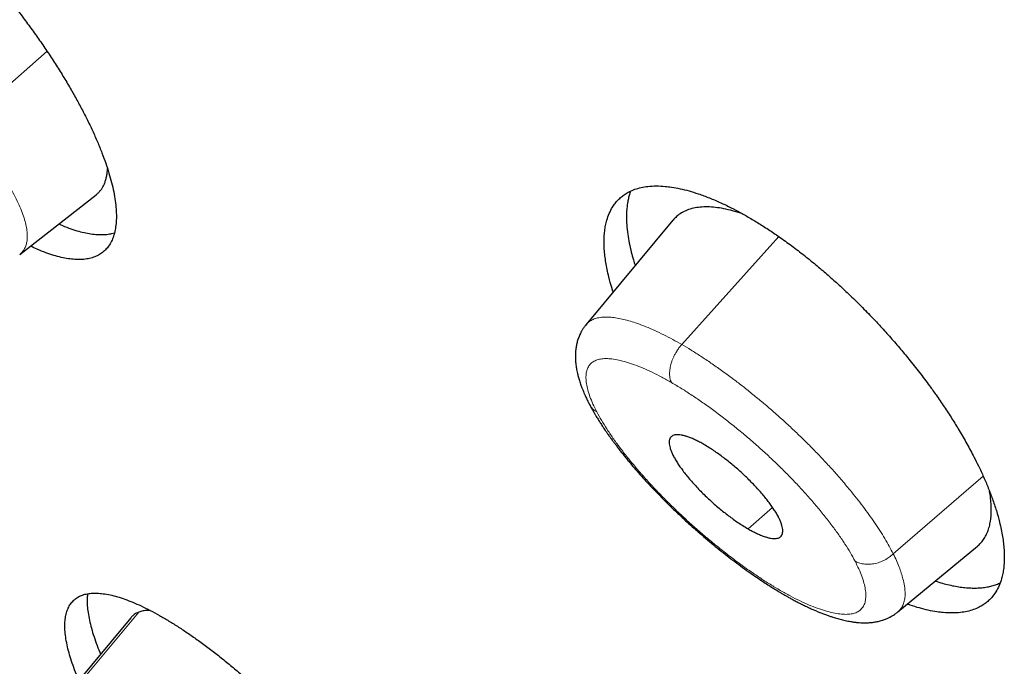
# Model space of a CAD drawing. Units: millimetres. Extents: x 8 to 501, y 12 to 425.
# Drawn here: x 415 to 425, y 153 to 160 of the extents above; entities that cross this region are included whole.
import ezdxf

# ---------------------------------------------------------------- set-up
doc = ezdxf.new("R2010")
doc.units = ezdxf.units.MM

msp = doc.modelspace()

# ---------------------------------------------------------------- linework, layer by layer
at = {"color": 252, "linetype": 'Continuous', "lineweight": 0}
for p, q in [((414.9996, 159.5446), (414.1636, 158.8103)), ((421.4235, 156.5791), (422.4049, 157.6717)), ((424.4756, 155.2465), (423.5641, 154.4625)), ((422.3438, 154.9306), (422.0945, 154.7154)), ((415.1992, 153.0013), (415.9269, 153.8725))]:
    msp.add_line(p, q, dxfattribs=at)
at = {"color": 7, "linetype": 'Continuous', "lineweight": 30}
for p, q in [((414.7228, 157.49), (415.497, 158.0941)), ((421.3347, 157.8362), (420.456, 156.7813)), ((420.457, 156.7805), (420.4563, 156.7798)), ((423.6114, 153.8755), (424.4168, 154.54)), ((415.8467, 153.8152), (415.1241, 152.9483))]:
    msp.add_line(p, q, dxfattribs=at)
for points, knots in [([(411.9844, 160.8577), (411.9826, 160.8625), (411.968, 160.9022), (411.9459, 160.9731), (411.9183, 161.0708), (411.897, 161.1645), (411.8817, 161.2542), (411.8728, 161.3375), (411.8702, 161.4144), (411.8736, 161.4849), (411.883, 161.5504), (411.8986, 161.6104), (411.9206, 161.6645), (411.9485, 161.7114), (411.9818, 161.7511), (412.0202, 161.7838), (412.0645, 161.8103), (412.1147, 161.8301), (412.1708, 161.8431), (412.2303, 161.8487), (412.2924, 161.8477), (412.3578, 161.8406), (412.4287, 161.8271), (412.5051, 161.8067), (412.5861, 161.7795), (412.6716, 161.7454), (412.7615, 161.7042), (412.8538, 161.6569), (412.948, 161.6038), (413.0438, 161.5454), (413.1428, 161.4807), (413.2446, 161.4096), (413.3491, 161.3322), (413.4541, 161.2503), (413.5592, 161.164), (413.6641, 161.0738), (413.7703, 160.9785), (413.8775, 160.8782), (413.9854, 160.7731), (414.0919, 160.6651), (414.1967, 160.5546), (414.2996, 160.4421), (414.4018, 160.3261), (414.503, 160.2068), (414.6028, 160.0847), (414.6994, 159.962), (414.7923, 159.8391), (414.8816, 159.7164), (414.9683, 159.5923), (415.052, 159.4672), (415.1323, 159.3415), (415.2076, 159.2178), (415.2778, 159.0964), (415.3427, 158.9777), (415.4034, 158.8599), (415.4594, 158.7435), (415.5105, 158.6289), (415.5553, 158.5187), (415.594, 158.4133), (415.6267, 158.3127), (415.6539, 158.2154), (415.6753, 158.1216), (415.6907, 158.032), (415.6996, 157.9487), (415.7022, 157.8718), (415.6989, 157.8013), (415.6895, 157.7359), (415.6739, 157.6759), (415.6519, 157.6218), (415.6241, 157.575), (415.5908, 157.5353), (415.5524, 157.5026), (415.5082, 157.4761), (415.458, 157.4563), (415.4019, 157.4433), (415.3423, 157.4378), (415.2804, 157.4385), (415.2371, 157.444), (415.2155, 157.4467)], [0, 0, 0, 0, 0.001834, 0.015165, 0.028485, 0.042198, 0.055922, 0.069635, 0.082854, 0.096082, 0.1093, 0.12291, 0.136531, 0.150141, 0.163228, 0.176325, 0.189412, 0.202885, 0.21637, 0.229843, 0.242076, 0.254308, 0.267295, 0.280291, 0.293278, 0.306643, 0.320019, 0.333384, 0.34637, 0.359366, 0.372352, 0.385712, 0.399083, 0.412443, 0.425489, 0.438545, 0.451592, 0.46501, 0.478438, 0.491856, 0.505028, 0.518209, 0.53138, 0.544928, 0.558486, 0.572033, 0.585322, 0.598621, 0.61191, 0.625581, 0.639264, 0.652935, 0.666283, 0.67964, 0.692988, 0.706724, 0.720472, 0.734209, 0.747528, 0.760858, 0.774178, 0.78789, 0.801614, 0.815326, 0.828543, 0.841771, 0.854988, 0.868597, 0.882217, 0.895825, 0.908912, 0.922009, 0.935096, 0.948569, 0.962053, 0.975525, 0.987763, 1, 1, 1, 1]), ([(415.4966, 158.0947), (415.5038, 158.1003), (415.5192, 158.1123), (415.539, 158.1349), (415.5576, 158.1607), (415.5735, 158.1897), (415.5868, 158.2218), (415.5975, 158.2567), (415.6053, 158.2949), (415.6099, 158.329), (415.6107, 158.3515), (415.6109, 158.3591)], [0, 0, 0, 0, 0.104223, 0.221464, 0.338705, 0.457518, 0.57633, 0.695974, 0.815617, 0.937992, 1, 1, 1, 1]), ([(420.7301, 157.1105), (420.726, 157.1228), (420.7081, 157.1755), (420.688, 157.2513), (420.668, 157.338), (420.6549, 157.4093), (420.6453, 157.4775), (420.6393, 157.5436), (420.6369, 157.6073), (420.6381, 157.6687), (420.6431, 157.7275), (420.6519, 157.7834), (420.6664, 157.8439), (420.6888, 157.907), (420.718, 157.9631), (420.7488, 158.0074), (420.779, 158.0422), (420.8129, 158.0735), (420.8504, 158.1011), (420.8954, 158.1271), (420.9489, 158.15), (421.0121, 158.1681), (421.0838, 158.18), (421.1647, 158.1845), (421.2456, 158.1808), (421.3265, 158.1709), (421.4066, 158.1561), (421.4968, 158.1336), (421.5953, 158.1031), (421.7023, 158.0635), (421.8054, 158.0193), (421.9037, 157.9726), (421.9963, 157.9249), (422.0984, 157.8681), (422.2044, 157.8046), (422.314, 157.7344), (422.4301, 157.6553), (422.5524, 157.5667), (422.6666, 157.4787), (422.7752, 157.3908), (422.8781, 157.304), (422.9888, 157.2062), (423.1037, 157.0999), (423.2224, 156.9848), (423.3308, 156.8744), (423.4322, 156.7668), (423.5268, 156.6625), (423.6266, 156.5477), (423.7281, 156.4256), (423.8305, 156.2966), (423.9216, 156.1755), (424.0049, 156.0596), (424.081, 155.9489), (424.1592, 155.8291), (424.2363, 155.7042), (424.3112, 155.5747), (424.375, 155.4558), (424.431, 155.344), (424.4798, 155.2391), (424.5271, 155.1277), (424.5707, 155.0139), (424.6091, 154.8986), (424.6379, 154.7953), (424.6576, 154.7088), (424.6708, 154.6374), (424.6803, 154.5692), (424.6864, 154.5031), (424.6888, 154.4394), (424.6876, 154.378), (424.6826, 154.3193), (424.6738, 154.2634), (424.6594, 154.2029), (424.637, 154.1398), (424.6078, 154.0837), (424.577, 154.0395), (424.5469, 154.0047), (424.513, 153.9734), (424.4755, 153.9458), (424.4306, 153.9199), (424.3771, 153.897), (424.3139, 153.8789), (424.2423, 153.867), (424.1614, 153.8625), (424.0805, 153.8663), (423.9996, 153.8762), (423.9196, 153.8909), (423.8292, 153.9139), (423.7582, 153.9349), (423.7162, 153.9506), (423.7067, 153.9542)], [0, 0, 0, 0, 0.004408, 0.018802, 0.028503, 0.03789, 0.047318, 0.056746, 0.06631, 0.075874, 0.085577, 0.09528, 0.105028, 0.11912, 0.133212, 0.142758, 0.152304, 0.161991, 0.171678, 0.18141, 0.193902, 0.206404, 0.218895, 0.233223, 0.24755, 0.257209, 0.269577, 0.281954, 0.294322, 0.308506, 0.32269, 0.332252, 0.343769, 0.355287, 0.367559, 0.379841, 0.392113, 0.406184, 0.420256, 0.42974, 0.442011, 0.454292, 0.466563, 0.48063, 0.494697, 0.504177, 0.516505, 0.528841, 0.541169, 0.555298, 0.569427, 0.578948, 0.591393, 0.603849, 0.616295, 0.630559, 0.644824, 0.654437, 0.666994, 0.679561, 0.692119, 0.706513, 0.720908, 0.730609, 0.739997, 0.749425, 0.758854, 0.768418, 0.777982, 0.787685, 0.797388, 0.807136, 0.821228, 0.835319, 0.844864, 0.85441, 0.864096, 0.873782, 0.883514, 0.896005, 0.908506, 0.920996, 0.935323, 0.949649, 0.959307, 0.971675, 0.984052, 0.996419, 1, 1, 1, 1]), ([(420.9058, 158.1301), (420.9056, 158.1297), (420.9, 158.1162), (420.8916, 158.0872), (420.8804, 158.043), (420.8724, 157.996), (420.8661, 157.9394), (420.8634, 157.8719), (420.8663, 157.7874), (420.8758, 157.6984), (420.8916, 157.6053), (420.9109, 157.5196), (420.9312, 157.4434), (420.9458, 157.3969), (420.952, 157.3769)], [0, 0, 0, 0, 0.0020574, 0.0757286, 0.1493997, 0.2234653, 0.2975309, 0.4044798, 0.5117275, 0.6374585, 0.7430403, 0.8489084, 0.9347491, 1, 1, 1, 1]), ([(422.0369, 157.9016), (422.0354, 157.9022), (422.0013, 157.9149), (421.9382, 157.9326), (421.8484, 157.954), (421.7636, 157.9669), (421.6835, 157.9721), (421.6089, 157.9694), (421.5398, 157.9587), (421.4768, 157.9395), (421.4205, 157.9114), (421.3725, 157.8774), (421.3471, 157.849), (421.3352, 157.8357)], [0, 0, 0, 0, 0.004734, 0.104731, 0.204598, 0.304796, 0.405098, 0.505279, 0.605131, 0.706724, 0.808691, 0.910795, 1, 1, 1, 1]), ([(415.1179, 157.7983), (415.1229, 157.7961), (415.158, 157.78), (415.2199, 157.7566), (415.3004, 157.7298), (415.3746, 157.7102), (415.4194, 157.7025), (415.4418, 157.6987)], [0, 0, 0, 0, 0.041157, 0.292549, 0.543732, 0.771553, 1, 1, 1, 1]), ([(415.4418, 157.6987), (415.4648, 157.6958), (415.5107, 157.6901), (415.5738, 157.6901), (415.6314, 157.6956), (415.6651, 157.7048), (415.6812, 157.7092)], [0, 0, 0, 0, 0.254948, 0.510094, 0.765042, 1, 1, 1, 1]), ([(415.2155, 157.4467), (415.1917, 157.4508), (415.1441, 157.4591), (415.0675, 157.4798), (414.9865, 157.507), (414.9076, 157.538), (414.854, 157.5631), (414.8306, 157.5741)], [0, 0, 0, 0, 0.2070556, 0.4142714, 0.6213273, 0.834419, 1, 1, 1, 1]), ([(420.4556, 156.7803), (420.4516, 156.7756), (420.4401, 156.7622), (420.4247, 156.7396), (420.4096, 156.7146), (420.3979, 156.6923), (420.3883, 156.6716), (420.3771, 156.6439), (420.3661, 156.6103), (420.358, 156.576), (420.3533, 156.5487), (420.3502, 156.5262), (420.3481, 156.5024), (420.3468, 156.4773), (420.3466, 156.4524), (420.3473, 156.4297), (420.3485, 156.41), (420.3501, 156.3916), (420.3524, 156.3719), (420.3555, 156.35), (420.3597, 156.3253), (420.3649, 156.2998), (420.3705, 156.276), (420.3758, 156.2553), (420.3814, 156.2356), (420.3878, 156.2142), (420.3952, 156.1914), (420.4029, 156.1696), (420.4097, 156.151), (420.4155, 156.1357), (420.4216, 156.1205), (420.4293, 156.1017), (420.4402, 156.0764), (420.4547, 156.0444), (420.4715, 156.0093), (420.4844, 155.9845), (420.4904, 155.973)], [0, 0, 0, 0, 0.020692, 0.058659, 0.090371, 0.117445, 0.143063, 0.167289, 0.219035, 0.265067, 0.291378, 0.318167, 0.346983, 0.378298, 0.410757, 0.438558, 0.461247, 0.483503, 0.507442, 0.534761, 0.566314, 0.600683, 0.630618, 0.65512, 0.678042, 0.704979, 0.735603, 0.763487, 0.786273, 0.804111, 0.819728, 0.843135, 0.874296, 0.913166, 0.959681, 1, 1, 1, 1]), ([(420.4903, 155.9729), (420.4968, 155.9608), (420.5088, 155.9381), (420.527, 155.9057), (420.5433, 155.8776), (420.5575, 155.8538), (420.5703, 155.8329), (420.5853, 155.8088), (420.6046, 155.7785), (420.6295, 155.7407), (420.6526, 155.7066), (420.6717, 155.6791), (420.6844, 155.6611), (420.6942, 155.6474), (420.7014, 155.6374), (420.7097, 155.6259), (420.7215, 155.6097), (420.7387, 155.5864), (420.76, 155.5582), (420.7846, 155.526), (420.8119, 155.491), (420.8409, 155.4546), (420.8715, 155.417), (420.91, 155.3705), (420.9576, 155.3146), (421.0155, 155.2487), (421.0806, 155.1767), (421.1538, 155.0988), (421.2348, 155.0156), (421.3196, 154.9318), (421.4067, 154.8487), (421.4957, 154.7669), (421.5818, 154.6906), (421.6644, 154.6197), (421.7433, 154.554), (421.8224, 154.4901), (421.9016, 154.4281), (421.9804, 154.3682), (422.0569, 154.312), (422.1288, 154.261), (422.1943, 154.2159), (422.2533, 154.1765), (422.3064, 154.1422), (422.3472, 154.1165), (422.3773, 154.0979), (422.3977, 154.0855), (422.4154, 154.0749), (422.4301, 154.0662), (422.4436, 154.0582), (422.4597, 154.0489), (422.4814, 154.0364), (422.5099, 154.0203), (422.5445, 154.0013), (422.5834, 153.9805), (422.6242, 153.9595), (422.665, 153.9392), (422.7041, 153.9206), (422.7414, 153.9036), (422.7773, 153.8879), (422.8134, 153.8728), (422.8504, 153.8581), (422.8867, 153.8445), (422.9208, 153.8325), (422.9507, 153.8227), (422.9774, 153.8144), (423.0022, 153.8072), (423.027, 153.8004), (423.0526, 153.7939), (423.0781, 153.788), (423.1044, 153.7826), (423.1337, 153.7772), (423.167, 153.7721), (423.2014, 153.7682), (423.233, 153.7659), (423.2603, 153.7649), (423.2895, 153.7648), (423.3241, 153.7662), (423.362, 153.7701), (423.4022, 153.7769), (423.4369, 153.7855), (423.465, 153.7945), (423.4848, 153.8018), (423.5019, 153.8088), (423.5156, 153.8151), (423.5273, 153.8208), (423.5396, 153.8272), (423.5565, 153.8367), (423.5788, 153.8509), (423.598, 153.8643), (423.6087, 153.8738), (423.6113, 153.876)], [0, 0, 0, 0, 0.011995, 0.022504, 0.031531, 0.039084, 0.045243, 0.051386, 0.062026, 0.073868, 0.086785, 0.093639, 0.099146, 0.10331, 0.106133, 0.108294, 0.113773, 0.120925, 0.129403, 0.139358, 0.149883, 0.160708, 0.171833, 0.183259, 0.201819, 0.221121, 0.241164, 0.264842, 0.289442, 0.314258, 0.339042, 0.363797, 0.388526, 0.409707, 0.430872, 0.452017, 0.473139, 0.494237, 0.515115, 0.534609, 0.552192, 0.568267, 0.582834, 0.595892, 0.602131, 0.60792, 0.612906, 0.616994, 0.620243, 0.624303, 0.630505, 0.63856, 0.648474, 0.660154, 0.672239, 0.684299, 0.696335, 0.707345, 0.718334, 0.729443, 0.741102, 0.753144, 0.763995, 0.774079, 0.782376, 0.790326, 0.798603, 0.807211, 0.816034, 0.824579, 0.834037, 0.846022, 0.858563, 0.869483, 0.878487, 0.886809, 0.899277, 0.913156, 0.9256, 0.939798, 0.947862, 0.954465, 0.960183, 0.965499, 0.968818, 0.972551, 0.978419, 0.986527, 0.996859, 1, 1, 1, 1]), ([(421.6479, 155.5686), (421.6333, 155.5768), (421.6041, 155.5933), (421.5622, 155.6141), (421.5221, 155.6319), (421.4845, 155.6461), (421.45, 155.6567), (421.4183, 155.6638), (421.3896, 155.6672), (421.3643, 155.6668), (421.3428, 155.6626), (421.3252, 155.6544), (421.3116, 155.6422), (421.3024, 155.6265), (421.2972, 155.6078), (421.2959, 155.5863), (421.2984, 155.5617), (421.3048, 155.5339), (421.3152, 155.5031), (421.33, 155.469), (421.3492, 155.432), (421.3722, 155.3932), (421.3981, 155.3538), (421.4266, 155.3137), (421.4583, 155.2722), (421.4933, 155.2292), (421.531, 155.1853), (421.5718, 155.1404), (421.6153, 155.0951), (421.6603, 155.0505), (421.7062, 155.0073), (421.7528, 154.9655), (421.8007, 154.9245), (421.8491, 154.885), (421.8972, 154.8477), (421.9452, 154.8123), (421.993, 154.7789), (422.0434, 154.7458), (422.0766, 154.7261), (422.0945, 154.7154)], [0, 0, 0, 0, 0.026599, 0.053199, 0.080593, 0.107988, 0.134574, 0.16116, 0.188495, 0.21583, 0.242698, 0.269567, 0.29729, 0.325014, 0.350893, 0.376771, 0.403328, 0.429884, 0.457037, 0.484189, 0.51222, 0.540252, 0.566068, 0.591885, 0.618388, 0.644892, 0.67185, 0.698808, 0.726579, 0.754348, 0.780666, 0.806986, 0.834071, 0.861158, 0.887531, 0.913904, 0.941009, 0.968112, 1, 1, 1, 1]), ([(422.0945, 154.7154), (422.1091, 154.7072), (422.1383, 154.6908), (422.1801, 154.67), (422.2203, 154.6522), (422.2579, 154.6379), (422.2925, 154.6273), (422.3241, 154.6203), (422.3529, 154.6168), (422.3782, 154.6172), (422.3997, 154.6214), (422.4172, 154.6296), (422.4308, 154.6418), (422.4401, 154.6575), (422.4452, 154.6763), (422.4465, 154.6977), (422.4441, 154.7223), (422.4377, 154.7501), (422.4272, 154.781), (422.4125, 154.815), (422.3933, 154.8521), (422.3703, 154.8908), (422.3443, 154.9303), (422.3158, 154.9703), (422.2841, 155.0119), (422.2492, 155.0549), (422.2114, 155.0988), (422.1706, 155.1436), (422.1271, 155.189), (422.0821, 155.2336), (422.0362, 155.2768), (421.9896, 155.3186), (421.9417, 155.3596), (421.8933, 155.399), (421.8452, 155.4364), (421.7973, 155.4717), (421.7493, 155.5051), (421.699, 155.5383), (421.6658, 155.558), (421.6479, 155.5686)], [0, 0, 0, 0, 0.026509, 0.053214, 0.080519, 0.108021, 0.134526, 0.161208, 0.188452, 0.215895, 0.24266, 0.269631, 0.297247, 0.325078, 0.350875, 0.376836, 0.403305, 0.429949, 0.457001, 0.484254, 0.512167, 0.540317, 0.566049, 0.59195, 0.618366, 0.644956, 0.671821, 0.698873, 0.726533, 0.754415, 0.780637, 0.80705, 0.83404, 0.86122, 0.887508, 0.913968, 0.940976, 0.968179, 1, 1, 1, 1]), ([(424.4166, 154.5401), (424.4276, 154.5498), (424.4504, 154.57), (424.4795, 154.6072), (424.505, 154.6502), (424.5257, 154.6987), (424.5411, 154.7516), (424.5514, 154.8085), (424.5568, 154.8692), (424.5573, 154.9346), (424.5522, 155.0049), (424.5457, 155.0593), (424.5393, 155.0912), (424.5382, 155.0968)], [0, 0, 0, 0, 0.0899741, 0.1868184, 0.2864564, 0.3861732, 0.4858136, 0.5832091, 0.6806759, 0.7780703, 0.8782179, 0.9784452, 1, 1, 1, 1]), ([(423.9889, 154.187), (424.0139, 154.1791), (424.0622, 154.1639), (424.1307, 154.1469), (424.1958, 154.1335), (424.2589, 154.1238), (424.32, 154.1178), (424.3787, 154.1155), (424.435, 154.117), (424.4889, 154.1223), (424.5396, 154.1314), (424.587, 154.1443), (424.622, 154.1566), (424.6405, 154.1657), (424.6453, 154.168)], [0, 0, 0, 0, 0.093019, 0.17952, 0.266171, 0.353664, 0.441157, 0.52927, 0.617382, 0.706366, 0.79551, 0.88241, 0.969458, 1, 1, 1, 1]), ([(415.3212, 153.1848), (415.3161, 153.1964), (415.297, 153.24), (415.2699, 153.3117), (415.2397, 153.3996), (415.2155, 153.4835), (415.1971, 153.5635), (415.1849, 153.639), (415.1791, 153.7083), (415.1796, 153.7713), (415.1861, 153.828), (415.1987, 153.8796), (415.2176, 153.9254), (415.2429, 153.9654), (415.2735, 153.9979), (415.3087, 154.0235), (415.3486, 154.043), (415.3945, 154.0568), (415.4466, 154.0645), (415.5043, 154.0658), (415.5677, 154.0604), (415.6369, 154.0482), (415.7101, 154.0294), (415.7871, 154.0043), (415.8674, 153.9732), (415.9525, 153.9357), (416.042, 153.8915), (416.1359, 153.8408), (416.2322, 153.7845), (416.3304, 153.723), (416.4302, 153.6566), (416.5331, 153.5845), (416.6389, 153.5065), (416.7472, 153.4228), (416.8559, 153.3351), (416.9646, 153.2439), (417.0729, 153.1494), (417.1824, 153.0504), (417.2928, 152.947), (417.4038, 152.8394), (417.5129, 152.7299), (417.62, 152.6189), (417.7247, 152.5067), (417.8286, 152.3918), (417.9313, 152.2744), (418.0323, 152.1548), (418.1296, 152.0356), (418.2228, 151.9173), (418.3119, 151.8001), (418.3982, 151.6823), (418.4813, 151.5642), (418.5608, 151.4463), (418.6349, 151.3312), (418.7035, 151.2191), (418.7666, 151.1105), (418.8253, 151.0034), (418.8791, 150.8983), (418.9277, 150.7957), (418.97, 150.6979), (419.0061, 150.6051), (419.036, 150.5175), (419.0603, 150.4335), (419.0786, 150.3535), (419.0909, 150.278), (419.0966, 150.2087), (419.0961, 150.1458), (419.0896, 150.089), (419.0771, 150.0375), (419.0582, 149.9916), (419.0329, 149.9516), (419.0022, 149.9192), (418.9673, 149.8933), (418.9405, 149.8813), (418.9271, 149.8753)], [0, 0, 0, 0, 0.005107, 0.019197, 0.033297, 0.047387, 0.06189, 0.076405, 0.090907, 0.104937, 0.118978, 0.133008, 0.147448, 0.1619, 0.176341, 0.18958, 0.20282, 0.216804, 0.230798, 0.244782, 0.259173, 0.273575, 0.287966, 0.301949, 0.315944, 0.329927, 0.344316, 0.358716, 0.373104, 0.387115, 0.401138, 0.415149, 0.429565, 0.443991, 0.458407, 0.472476, 0.486556, 0.500626, 0.515101, 0.529587, 0.544062, 0.558186, 0.57232, 0.586443, 0.600975, 0.615519, 0.63005, 0.6442, 0.65836, 0.67251, 0.687071, 0.701644, 0.716205, 0.730342, 0.744489, 0.758625, 0.773175, 0.787737, 0.802286, 0.816376, 0.830477, 0.844566, 0.859068, 0.873583, 0.888085, 0.902115, 0.916156, 0.930186, 0.944626, 0.959078, 0.973518, 0.986759, 1, 1, 1, 1]), ([(415.4104, 154.058), (415.4087, 154.0444), (415.4047, 154.012), (415.4053, 153.9546), (415.4111, 153.8862), (415.4234, 153.8117), (415.4421, 153.7314), (415.4665, 153.6471), (415.4972, 153.5586), (415.5222, 153.4926), (415.5387, 153.4548), (415.5413, 153.4488)], [0, 0, 0, 0, 0.091095, 0.216018, 0.340845, 0.469284, 0.597827, 0.726266, 0.851343, 0.976516, 1, 1, 1, 1]), ([(415.9269, 153.8725), (415.9187, 153.869), (415.9021, 153.8618), (415.8778, 153.8458), (415.8591, 153.8305), (415.8496, 153.8179), (415.8473, 153.8148)], [0, 0, 0, 0, 0.262993, 0.525987, 0.882244, 1, 1, 1, 1]), ([(416.0425, 153.8905), (416.0354, 153.8907), (416.0099, 153.8911), (415.9701, 153.8865), (415.9413, 153.8772), (415.9269, 153.8725)], [0, 0, 0, 0, 0.163191, 0.580938, 1, 1, 1, 1])]:
    msp.add_open_spline(points, degree=3, knots=knots, dxfattribs=at)
at = {"color": 252, "linetype": 'Continuous', "lineweight": 0}
for points, knots in [([(414.7224, 157.4904), (414.7241, 157.4915), (414.7362, 157.4992), (414.7533, 157.519), (414.774, 157.5496), (414.7888, 157.5862), (414.798, 157.6285), (414.8009, 157.6767), (414.7971, 157.7311), (414.7861, 157.7917), (414.7678, 157.8584), (414.742, 157.931), (414.7085, 158.0094), (414.6674, 158.0932), (414.6185, 158.1822), (414.5621, 158.2762), (414.498, 158.3749), (414.4323, 158.4693), (414.3669, 158.5581), (414.3034, 158.6404), (414.236, 158.7246), (414.1878, 158.7817), (414.1636, 158.8104)], [0, 0, 0, 0, 0.007711, 0.055872, 0.104846, 0.154658, 0.205315, 0.256834, 0.309249, 0.362556, 0.416686, 0.471558, 0.527111, 0.583376, 0.640392, 0.698186, 0.756789, 0.816238, 0.861417, 0.907113, 0.953312, 1, 1, 1, 1]), ([(421.4235, 156.5791), (421.3929, 156.5965), (421.3306, 156.6317), (421.2394, 156.6788), (421.1488, 156.7221), (421.0596, 156.7604), (420.9776, 156.7914), (420.9026, 156.8157), (420.8346, 156.834), (420.7693, 156.8474), (420.7073, 156.8555), (420.6493, 156.8578), (420.596, 156.8537), (420.5479, 156.8428), (420.5061, 156.8244), (420.4754, 156.8038), (420.4617, 156.7866), (420.457, 156.7805)], [0, 0, 0, 0, 0.065547, 0.133036, 0.202434, 0.273699, 0.346854, 0.409302, 0.473128, 0.53836, 0.605013, 0.673113, 0.742708, 0.813818, 0.886363, 0.960235, 1, 1, 1, 1]), ([(421.4235, 156.5791), (421.4159, 156.5702), (421.4004, 156.5521), (421.3787, 156.5215), (421.3601, 156.4911), (421.3448, 156.4616), (421.3325, 156.434), (421.3219, 156.4059), (421.3133, 156.3776), (421.3068, 156.3496), (421.3026, 156.3225), (421.3006, 156.2965), (421.3007, 156.2694), (421.3039, 156.2423), (421.3103, 156.216), (421.3171, 156.2014), (421.3204, 156.1942)], [0, 0, 0, 0, 0.0768049, 0.1569386, 0.2399503, 0.3037739, 0.3686052, 0.4341262, 0.4999977, 0.5658692, 0.6313905, 0.6962222, 0.7600463, 0.8430589, 0.9231938, 1, 1, 1, 1]), ([(423.5641, 154.4625), (423.551, 154.4878), (423.5251, 154.5381), (423.4793, 154.6169), (423.4296, 154.697), (423.3756, 154.7781), (423.3181, 154.86), (423.2573, 154.9423), (423.1937, 155.0247), (423.1202, 155.1159), (423.0361, 155.2157), (422.9406, 155.3237), (422.8423, 155.4299), (422.7417, 155.534), (422.6396, 155.6352), (422.5369, 155.7332), (422.4342, 155.8274), (422.3321, 155.9176), (422.2312, 156.0035), (422.1317, 156.0852), (422.0342, 156.1625), (421.9326, 156.2401), (421.8276, 156.317), (421.7201, 156.3922), (421.6168, 156.4609), (421.5179, 156.5236), (421.4547, 156.5608), (421.4235, 156.5791)], [0, 0, 0, 0, 0.038522, 0.076551, 0.114078, 0.151086, 0.187584, 0.223595, 0.259137, 0.294225, 0.340315, 0.385627, 0.430189, 0.474021, 0.517073, 0.559282, 0.600593, 0.641008, 0.680558, 0.719264, 0.757138, 0.794194, 0.837601, 0.879882, 0.921057, 0.961103, 1, 1, 1, 1]), ([(421.3204, 156.1942), (421.2869, 156.2132), (421.2197, 156.2511), (421.1239, 156.2993), (421.0321, 156.3409), (420.9447, 156.3754), (420.8622, 156.4027), (420.7856, 156.4226), (420.7164, 156.4344), (420.6549, 156.4381), (420.6011, 156.4336), (420.5554, 156.4211), (420.5178, 156.4007), (420.4888, 156.3725), (420.4683, 156.3365), (420.4564, 156.2928), (420.453, 156.2417), (420.458, 156.1841), (420.4714, 156.1208), (420.4934, 156.052), (420.5233, 155.9781), (420.5502, 155.9246), (420.5637, 155.8978)], [0, 0, 0, 0, 0.049605, 0.099119, 0.148857, 0.199133, 0.250248, 0.301226, 0.351469, 0.401288, 0.451002, 0.500929, 0.550549, 0.60001, 0.649629, 0.699719, 0.750587, 0.801462, 0.851535, 0.901108, 0.950491, 1, 1, 1, 1]), ([(423.1773, 154.389), (423.1622, 154.4168), (423.1321, 154.4721), (423.077, 154.5607), (423.0146, 154.653), (422.9443, 154.7493), (422.8669, 154.8488), (422.7837, 154.9501), (422.6955, 155.0517), (422.6029, 155.1531), (422.5058, 155.2542), (422.4048, 155.3546), (422.3007, 155.4535), (422.1942, 155.5502), (422.0853, 155.6447), (421.9741, 155.7369), (421.8614, 155.8261), (421.7488, 155.9114), (421.6377, 155.9914), (421.5292, 156.0654), (421.423, 156.1337), (421.3547, 156.1741), (421.3204, 156.1942)], [0, 0, 0, 0, 0.0495661, 0.0990426, 0.1487458, 0.1989876, 0.2500701, 0.3010375, 0.3512706, 0.40108, 0.450784, 0.500703, 0.5503306, 0.5997995, 0.6494265, 0.6995255, 0.7504016, 0.8013104, 0.8514191, 0.9010291, 0.9504513, 1, 1, 1, 1]), ([(420.5637, 155.8978), (420.552, 155.9056), (420.5281, 155.9216), (420.5039, 155.9478), (420.4947, 155.967), (420.4915, 155.9736)], [0, 0, 0, 0, 0.384863, 0.790191, 1, 1, 1, 1]), ([(420.5637, 155.8978), (420.5788, 155.8701), (420.6089, 155.8146), (420.6641, 155.726), (420.7264, 155.6337), (420.7967, 155.5374), (420.874, 155.438), (420.9571, 155.3368), (421.0452, 155.2353), (421.1378, 155.134), (421.2348, 155.0329), (421.3357, 154.9327), (421.4398, 154.8338), (421.5464, 154.7371), (421.6554, 154.6425), (421.7668, 154.5502), (421.8799, 154.4607), (421.9928, 154.3752), (422.1041, 154.295), (422.2127, 154.2209), (422.3186, 154.1529), (422.4217, 154.0912), (422.5215, 154.0359), (422.6173, 153.9874), (422.709, 153.946), (422.7966, 153.9115), (422.8791, 153.8843), (422.9557, 153.8645), (423.0249, 153.8527), (423.0864, 153.849), (423.1401, 153.8534), (423.1857, 153.8659), (423.2233, 153.8862), (423.2524, 153.9143), (423.2729, 153.9501), (423.2848, 153.9937), (423.2881, 154.0448), (423.2832, 154.1023), (423.2698, 154.1657), (423.2477, 154.2346), (423.2177, 154.3086), (423.1908, 154.3622), (423.1773, 154.389)], [0, 0, 0, 0, 0.0248185, 0.0495795, 0.0744408, 0.0995585, 0.1250837, 0.150541, 0.1756322, 0.2005131, 0.2253434, 0.2502838, 0.2750857, 0.2998295, 0.3246738, 0.3497749, 0.3752849, 0.4008214, 0.4259232, 0.450741, 0.4754305, 0.50015, 0.5248953, 0.5496292, 0.5745115, 0.5996992, 0.6253438, 0.6508528, 0.6759713, 0.7008525, 0.7256538, 0.7505342, 0.7753218, 0.8000187, 0.8247834, 0.8497731, 0.8751409, 0.9005925, 0.9256511, 0.950468, 0.9751986, 1, 1, 1, 1]), ([(423.1773, 154.389), (423.1899, 154.3827), (423.216, 154.3695), (423.2625, 154.3585), (423.3142, 154.3551), (423.3692, 154.3607), (423.4245, 154.3754), (423.477, 154.3983), (423.5245, 154.4273), (423.5511, 154.4509), (423.5641, 154.4625)], [0, 0, 0, 0, 0.115655, 0.23792, 0.365229, 0.495534, 0.626474, 0.755623, 0.880742, 1, 1, 1, 1]), ([(423.6107, 153.8764), (423.618, 153.8824), (423.6363, 153.8974), (423.6572, 153.9293), (423.6743, 153.971), (423.6837, 154.0201), (423.6854, 154.076), (423.6791, 154.1391), (423.6655, 154.2033), (423.6468, 154.2668), (423.6248, 154.328), (423.5978, 154.393), (423.5753, 154.4392), (423.5641, 154.4625)], [0, 0, 0, 0, 0.065668, 0.163891, 0.263372, 0.364181, 0.466368, 0.569982, 0.675093, 0.754973, 0.835768, 0.917452, 1, 1, 1, 1])]:
    msp.add_open_spline(points, degree=3, knots=knots, dxfattribs=at)

doc.saveas('drawing.dxf')
